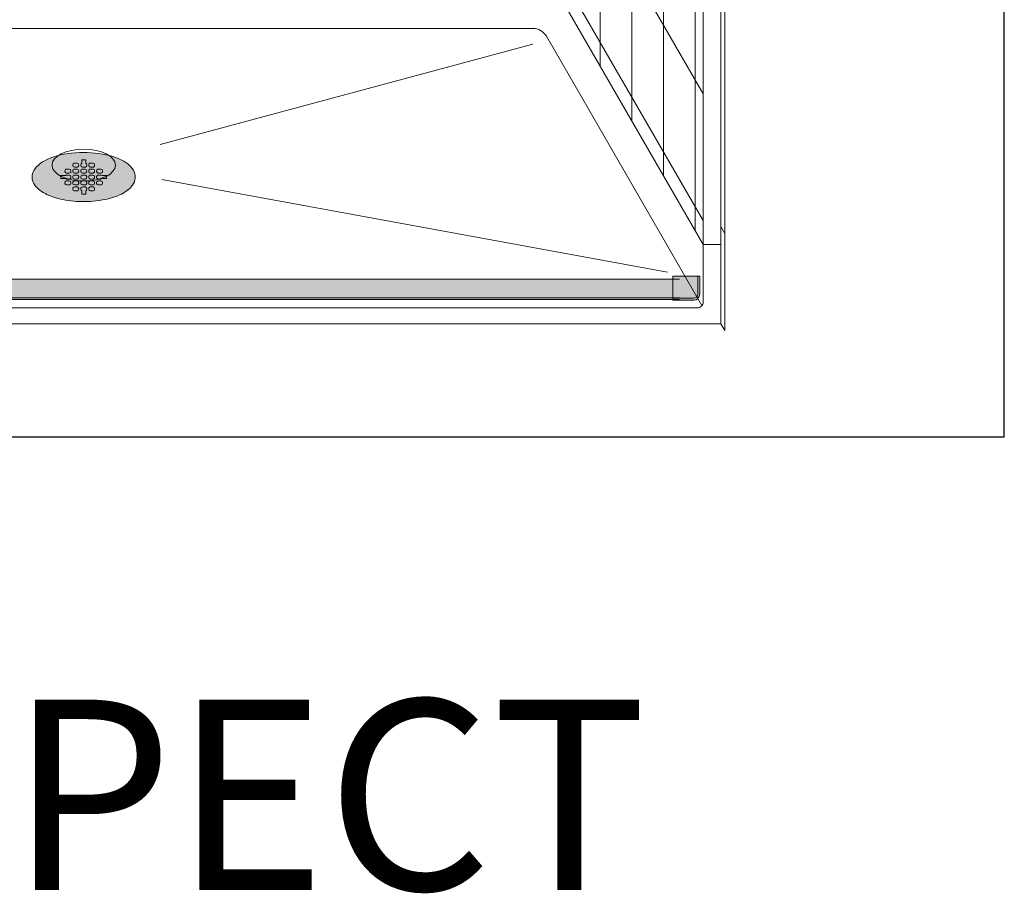
# Model space of a CAD drawing. Units: inches. Extents: x 2 to 891, y -14 to 291.
# Drawn here: x 332 to 394, y 134 to 190 of the extents above; entities that cross this region are included whole.
import ezdxf

# ---------------------------------------------------------------- set-up
doc = ezdxf.new("R2010")
doc.units = ezdxf.units.IN
doc.header["$LTSCALE"] = 0.375
doc.header["$MEASUREMENT"] = 0
doc.layers.get('0').update_dxf_attribs({"lineweight": 13})
doc.layers.add('FILL1', color=254, linetype='Continuous', lineweight=13)
doc.layers.add('OBJECT', color=7, linetype='Continuous', lineweight=13)
doc.layers.add('VPORT', color=5, linetype='Continuous', lineweight=30, plot=False)
doc.styles.get("Standard").update_dxf_attribs({"font": 'arial.ttf', "height": 0.078125})

# ---------------------------------------------------------------- blocks, each defined once
blk = doc.blocks.new('perspassembly')
at = {"layer": 'OBJECT'}
for p, q in [((32.57030000000077, 34.24754533360011), (32.57030000000077, -41.00245466639989)), ((34.57030000000077, 30.78344371846235), (34.57030000000077, -44.46655628153765)), ((36.57030000000077, 27.31934210332459), (36.57030000000077, -47.93065789667541)), ((38.57030000000077, 23.85524048818684), (38.57030000000077, -51.39475951181316)), ((39.07030000000077, 22.98921508440242), (39.07030000000077, -52.26078491559758)), ((40.19530000000077, 22.98921508440242), (40.19530000000191, -52.26078491559758)), ((40.445300000001, 23.55620238250935), (40.44530000000077, -51.56879761748826)), ((29.18373466101518, -25.63675143612636), (39.0703000000007, -42.76078491559838)), ((29.18373466101516, -33.63675143612636), (39.07030000000069, -50.76078491559838)), ((29.18373466101525, -35.13675143612556), (39.07030000000077, -52.26078491559758)), ((-27.90605032225585, -38.63675143612544), (27.90605032225767, -38.63675143612635)), ((27.90605032225767, -38.63675143612544), (28.31770925723072, -38.63675143612544)), ((28.31770925723026, -39.63675143612544), (4.828077301716348, -45.96091201078752)), ((29.18373466101525, -39.13675143612544), (38.98865864787307, -56.11937794571366)), ((36.82030000000054, -54.01078491559723), (4.918041986757316, -48.1623740772992)), ((40.19530000000168, -51.13578491559758), (40.44530000000077, -51.56879761748894)), ((40.44530000000077, -51.56879761748894), (40.44530000000147, -57.69379761748862)), ((40.19530000000077, -52.26078491559758), (39.07030000000077, -52.26078491559758)), ((39.07030000000077, -52.26078491559758), (39.0703000000013, -55.8857849155973)), ((40.19530000000191, -52.26078491559758), (40.19530000000215, -57.2607849155977)), ((38.69530000000142, -56.26078491559736), (-38.69529999999916, -56.26078491559723)), ((40.19530000000213, -57.26078491559769), (-40.19530000000009, -57.26078491559758)), ((40.19530000000236, -57.26078491559723), (40.44530000000145, -57.69379761748859))]:
    blk.add_line(p, q, dxfattribs=at)
for centre, radius, start, end in [((28.31770925723072, -39.63675143612544), 1, 29.99999999999728, 90), ((38.69530000000142, -55.88578491559736), 0.375, 269.9999999999999, 8.625664296129058e-12)]:
    blk.add_arc(centre, radius, start, end, dxfattribs=at)
blk.add_ellipse((1.13686837721616e-12, -47.26078491559746), major_axis=(2, 0), ratio=0.5, dxfattribs=at)
blk = doc.blocks.new('SD-ISO-RNDRD')
at = {"layer": 'FILL1'}
h = blk.add_hatch(color=256, dxfattribs=at)
h.dxf.hatch_style = 2
edge = h.paths.add_edge_path()
edge.add_spline(control_points=[(-3.249743076283721, 4.08560155875648e-05), (-3.249743076283721, -0.142918897277724), (-3.210767962559203, -0.2845174542324429), (-3.073131576772994, -0.540709197657506), (-2.975685899690347, -0.6564033105897948), (-2.620703242722357, -0.9689005684688397), (-2.298304071367738, -1.135820552291918), (-1.535049816688229, -1.391890299868109), (-1.093851293807688, -1.479347322835054), (-0.1700671724670428, -1.56239422990754), (0.3117379447763824, -1.557713771491521), (1.327407319759345, -1.445519930257262), (1.847458646628866, -1.316200798413973), (2.569128261003584, -0.9917324592402821), (2.820582408904215, -0.8243939062766827), (3.112856032090463, -0.4876929599797535), (3.196470809981975, -0.3365885381486464), (3.266838538274101, -0.01019204469118051), (3.250040445408558, 0.1621100684894969), (3.124048647616064, 0.4736256158785608), (3.018598656581503, 0.6132735755372494), (2.749427197434557, 0.8609609783584773), (2.584862747500097, 0.9700660853547163), (1.944788106907026, 1.294956209073405), (1.349370399295935, 1.448963429494043), (0.06422392116223818, 1.578755769878669), (-0.621496459000582, 1.552655067685677), (-1.840450374900684, 1.32560776530471), (-2.370692488416353, 1.128831995822466), (-2.909913479855504, 0.7295910328060273), (-3.048023110038912, 0.584744132511986), (-3.209500404889468, 0.2890448758475799), (-3.249743076283721, 0.1452716012377238), (-3.249743076283721, 4.08560155875648e-05)], knot_values=[0, 0, 0, 0, 0.2285663595152436, 0.2285663595152436, 0.4571327190304872, 0.4571327190304872, 0.9116125691301372, 0.9116125691301372, 1.366092419229787, 1.366092419229787, 1.820572269329437, 1.820572269329437, 2.374994430783766, 2.374994430783766, 2.782053199109228, 2.782053199109228, 3.048509342117717, 3.048509342117717, 3.314965485126208, 3.314965485126208, 3.581421628134698, 3.581421628134698, 3.847877771143188, 3.847877771143188, 4.483249248552446, 4.483249248552446, 5.118620725961704, 5.118620725961704, 5.753992203370962, 5.753992203370962, 6.050988049137269, 6.050988049137269, 6.283185307179586, 6.283185307179586, 6.283185307179586, 6.283185307179586], degree=3, periodic=0)
for p, q in [((-0.6872430762936119, 0.7750010968877632), (-0.6872430762934982, 0.7250010968838296)), ((-0.5872443335010757, 0.6250010968917508), (-0.4122443335011212, 0.6249988967785356)), ((-0.5872418190859889, 0.8750010968798705), (-0.4122418190859207, 0.8749988967666411)), ((-0.3122430762934982, 0.7749988967745622), (-0.3122430762934982, 0.7249988967706287)), ((-0.1872430762837212, 0.7750010968877632), (-0.1872430762836075, 0.7250010968838296)), ((-0.1247418190760072, 1.075001568348512), (0.1252581809239928, 1.074998425329639)), ((-0.1247418190758935, 0.8677040865321288), (-0.1247418190760072, 1.075001568348512)), ((-0.08724433349118499, 0.6250010968917508), (0.08775566650876954, 0.6249988967785356)), ((0.1252581809241065, 0.8677008692877592), (0.1252581809239928, 1.074998425329639)), ((0.1877569237163925, 0.7749988967745622), (0.1877569237163925, 0.7249988967706287)), ((0.3127569237261696, 0.7750010968877632), (0.3127569237262833, 0.7250010968838296)), ((0.4127556665187058, 0.6250010968917508), (0.5877556665186603, 0.6249988967785356)), ((0.4127581809337926, 0.8750010968798705), (0.5877581809338608, 0.8749988967666411)), ((0.6877569237262833, 0.7749988967745622), (0.6877569237262833, 0.7249988967706287)), ((-1.437243076303162, 0.09999889671342999), (-1.437243076303389, -0.1000011032865871)), ((-1.153389353692319, 0.0999988967134442), (-1.437243076303162, 0.09999889671342999)), ((-1.187243076303275, 0.400001096858162), (-1.187243076303389, 0.3500010968541858)), ((-1.087244333510966, 0.2500010968621353), (-0.9122443335111257, 0.249998896748906)), ((-1.087241819095652, 0.5000010968502551), (-0.9122418190960389, 0.4999988967370399)), ((-1.087241819095766, 0.1250010968206112), (-0.9122418190956978, 0.1249988967073818)), ((-0.8122430763036164, 0.3999988967450179), (-0.8122430763035027, 0.3499988967410417)), ((-0.8122430763032753, 0.02499889671544508), (-0.8122430763032753, -0.02500110328860217)), ((-0.6872430762933845, 0.400001096858162), (-0.6872430762934982, 0.3500010968541858)), ((-0.6872430762934982, 0.02500109682851814), (-0.6872430762933845, -0.02499890317545805)), ((-0.5872443335010757, 0.2500010968621353), (-0.4122443335012349, 0.249998896748906)), ((-0.5872418190857616, 0.5000010968502551), (-0.4122418190861481, 0.4999988967370399)), ((-0.5872418190858752, 0.1250010968206112), (-0.412241819085807, 0.1249988967073818)), ((-0.3122430762937256, 0.3999988967450179), (-0.3122430762936119, 0.3499988967410417)), ((-0.3122430762933845, 0.02499889671544508), (-0.3122430762933845, -0.02500110328860217)), ((-0.1872430762834938, 0.400001096858162), (-0.1872430762836075, 0.3500010968541858)), ((-0.1872430762836075, 0.02500109682851814), (-0.1872430762834938, -0.02499890317545805)), ((-0.08724433349118499, 0.2500010968621353), (0.08775566650865585, 0.249998896748906)), ((-0.08724181907587081, 0.5000010968502551), (0.08775818092374266, 0.4999988967370399)), ((-0.0872418190759845, 0.1250010968206112), (0.08775818092408372, 0.1249988967073818)), ((0.1877569237161651, 0.3999988967450179), (0.1877569237162788, 0.3499988967410417)), ((0.1877569237165062, 0.02499889671544508), (0.1877569237165062, -0.02500110328860217)), ((0.312756923726397, 0.400001096858162), (0.3127569237262833, 0.3500010968541858)), ((0.3127569237262833, 0.02500109682851814), (0.312756923726397, -0.02499890317545805)), ((0.4127556665187058, 0.2500010968621353), (0.5877556665185466, 0.249998896748906)), ((0.4127581809340199, 0.5000010968502551), (0.5877581809336334, 0.4999988967370399)), ((0.4127581809339063, 0.1250010968206112), (0.5877581809339745, 0.1249988967073818)), ((0.6877569237260559, 0.3999988967450179), (0.6877569237261696, 0.3499988967410417)), ((0.687756923726397, 0.02499889671544508), (0.687756923726397, -0.02500110328860217)), ((0.8127569237364014, 0.400001096858162), (0.8127569237362877, 0.3500010968541858)), ((0.8127569237362877, 0.02500109682851814), (0.8127569237364014, -0.02499890317545805)), ((0.9127556665287102, 0.2500010968621353), (1.087755666528551, 0.249998896748906)), ((0.9127581809440244, 0.5000010968502551), (1.087758180943638, 0.4999988967370399)), ((0.9127581809439107, 0.1250010968206112), (1.087758180943979, 0.1249988967073818)), ((1.153900686710131, 0.0999988967134442), (1.437754409320974, 0.09999889671342999)), ((1.18775692373606, 0.3999988967450179), (1.187756923736174, 0.3499988967410417)), ((1.437754409320974, 0.09999889671342999), (1.437754409321201, -0.1000011032865871)), ((-1.153384364304657, -0.1000011032865871), (-1.437243076303389, -0.1000011032865871)), ((-1.187243076303162, -0.3499989032011115), (-1.187243076303162, -0.3999989032049882)), ((-1.087244333510853, -0.1249989031675085), (-0.9122443335108983, -0.1250011032807379)), ((-1.087244333510739, -0.4999989031971666), (-0.9122443335108983, -0.5000011033103817)), ((-1.087241819095539, -0.2499989032090184), (-0.9122418190956978, -0.2500011033222336)), ((-0.8122430763032753, -0.3500011033144119), (-0.8122430763032753, -0.400001103318516)), ((-0.6872430762932709, -0.3499989032011115), (-0.6872430762932709, -0.3999989032049882)), ((-0.5872443335009621, -0.1249989031675085), (-0.4122443335010075, -0.1250011032807379)), ((-0.5872443335008484, -0.4999989031971666), (-0.4122443335010075, -0.5000011033103817)), ((-0.5872418190856479, -0.2499989032090184), (-0.412241819085807, -0.2500011033222336)), ((-0.3122430762933845, -0.3500011033144119), (-0.3122430762933845, -0.400001103318516)), ((-0.1872430762833801, -0.3499989032011115), (-0.1872430762833801, -0.3999989032049882)), ((-0.0872443334910713, -0.1249989031675085), (0.08775566650888322, -0.1250011032807379)), ((-0.08724433349095762, -0.4999989031971666), (0.08775566650888322, -0.5000011033103817)), ((-0.08724181907575712, -0.2499989032090184), (0.08775818092408372, -0.2500011033222336)), ((0.1877569237165062, -0.3500011033144119), (0.1877569237165062, -0.400001103318516)), ((0.3127569237265106, -0.3499989032011115), (0.3127569237265106, -0.3999989032049882)), ((0.4127556665188195, -0.1249989031675085), (0.587755666518774, -0.1250011032807379)), ((0.4127556665189331, -0.4999989031971666), (0.587755666518774, -0.5000011033103817)), ((0.4127581809341336, -0.2499989032090184), (0.5877581809339745, -0.2500011033222336)), ((0.687756923726397, -0.3500011033144119), (0.687756923726397, -0.400001103318516)), ((0.8127569237365151, -0.3499989032011115), (0.8127569237365151, -0.3999989032049882)), ((0.9127556665288239, -0.1249989031675085), (1.087755666528778, -0.1250011032807379)), ((0.9127556665289376, -0.4999989031971666), (1.087755666528778, -0.5000011033103817)), ((0.9127581809441381, -0.2499989032090184), (1.087758180943979, -0.2500011033222336)), ((1.153895697322469, -0.1000011032865871), (1.437754409321201, -0.1000011032865871)), ((1.187756923736401, -0.3500011033144119), (1.187756923736401, -0.400001103318516)), ((-0.6872430762936119, -0.7249989032306985), (-0.6872430762936119, -0.7749989032347173)), ((-0.5872443335011894, -0.8749989032268104), (-0.4122443335013486, -0.8750011033400398)), ((-0.5872418190859889, -0.6249989032386765), (-0.4122418190861481, -0.6250011033518916)), ((-0.3122430762937256, -0.7250011033439847), (-0.3122430762937256, -0.7750011033479467)), ((-0.1872430762837212, -0.7249989032306985), (-0.1872430762837212, -0.7749989032347173)), ((-0.1247418190758935, -0.8676223745009537), (-0.1247418190760072, -1.074919856317337)), ((-0.1247418190760072, -1.074919856317337), (0.1252581809239928, -1.074916713298464)), ((-0.08724181907609818, -0.6249989032386765), (0.08775818092374266, -0.6250011033518916)), ((0.1252581809241065, -0.8676191572565841), (0.1252581809239928, -1.074916713298464)), ((0.1877569237161651, -0.7250011033439847), (0.1877569237161651, -0.7750011033479467)), ((0.3127569237261696, -0.7249989032306985), (0.3127569237261696, -0.7749989032347173)), ((0.4127556665185921, -0.8749989032268104), (0.5877556665184329, -0.8750011033400398)), ((0.4127581809337926, -0.6249989032386765), (0.5877581809336334, -0.6250011033518916)), ((0.6877569237260559, -0.7250011033439847), (0.6877569237260559, -0.7750011033479467))]:
    blk.add_line(p, q)
for centre, start, end in [((-0.5872430762935892, 0.7750010968877774), 89.99927967313138, 180.0000000000114), ((-0.5872430762934755, 0.7250010968838438), 180.0000000000098, 269.9992796731314), ((-0.412243076293521, 0.7249988967706287), 269.9992796731314, 0), ((-0.412243076293521, 0.774998896774548), 1.139910797836525e-11, 89.99927967313138), ((-0.08724307628369843, 0.7750010968877774), 112.0235358081074, 180.0000000000114), ((-0.08724307628358474, 0.7250010968838438), 180.0000000000098, 269.9992796731314), ((0.08775692371636978, 0.7249988967706287), 269.9992796731314, 0), ((0.08775692371636978, 0.774998896774548), 1.139910797836525e-11, 67.97491012987302), ((0.4127569237261923, 0.7750010968877774), 89.99927967313138, 180.0000000000114), ((0.412756923726306, 0.7250010968838438), 180.0000000000098, 269.9992796731314), ((0.5877569237262605, 0.7249988967706287), 269.9992796731314, 0), ((0.5877569237262605, 0.774998896774548), 1.139910797836525e-11, 89.99927967313138), ((-1.087243076303253, 0.400001096858162), 89.99927967313138, 180), ((-1.087243076303366, 0.3500010968542284), 180.0000000000261, 269.9992796731314), ((-1.087243076303366, 0.02500109682851814), 89.99927967313138, 131.4115278806797), ((-0.9122430763035254, 0.349998896740999), 269.9992796731314, 2.605510395054913e-11), ((-0.9122430763036391, 0.3999988967449468), 4.315376591809699e-11, 89.99927967313138), ((-0.912243076303298, 0.02499889671528877), 8.712175383464863e-11, 89.99927967313138), ((-0.5872430762933618, 0.400001096858162), 89.99927967313138, 180), ((-0.5872430762934755, 0.3500010968542284), 180.0000000000261, 269.9992796731314), ((-0.5872430762934755, 0.02500109682851814), 89.99927967313138, 180), ((-0.4122430762936347, 0.349998896740999), 269.9992796731314, 2.605510395054913e-11), ((-0.4122430762937483, 0.3999988967449468), 4.315376591809699e-11, 89.99927967313138), ((-0.4122430762934073, 0.02499889671528877), 8.712175383464863e-11, 89.99927967313138), ((-0.08724307628347105, 0.400001096858162), 89.99927967313138, 180), ((-0.08724307628358474, 0.3500010968542284), 180.0000000000261, 269.9992796731314), ((-0.08724307628358474, 0.02500109682851814), 89.99927967313138, 180), ((0.0877569237162561, 0.349998896740999), 269.9992796731314, 2.605510395054913e-11), ((0.08775692371614241, 0.3999988967449468), 4.315376591809699e-11, 89.99927967313138), ((0.08775692371648347, 0.02499889671528877), 8.712175383464863e-11, 89.99927967313138), ((0.4127569237264197, 0.400001096858162), 89.99927967313138, 180), ((0.412756923726306, 0.3500010968542284), 180.0000000000261, 269.9992796731314), ((0.412756923726306, 0.02500109682851814), 89.99927967313138, 180), ((0.5877569237261469, 0.349998896740999), 269.9992796731314, 2.605510395054913e-11), ((0.5877569237260332, 0.3999988967449468), 4.315376591809699e-11, 89.99927967313138), ((0.5877569237263742, 0.02499889671528877), 8.712175383464863e-11, 89.99927967313138), ((0.9127569237364241, 0.400001096858162), 89.99927967313138, 180), ((0.9127569237363105, 0.3500010968542284), 180.0000000000261, 269.9992796731314), ((0.9127569237363105, 0.02500109682851814), 89.99927967313138, 180), ((1.087756923736151, 0.349998896740999), 269.9992796731314, 2.605510395054913e-11), ((1.087756923736038, 0.3999988967449468), 4.315376591809699e-11, 89.99927967313138), ((1.087756923736379, 0.02499889671528877), 48.59037788913447, 89.99927967313138), ((-1.087243076303139, -0.3499989032011115), 89.99927967313138, 180), ((-1.087243076303139, -0.3999989032050735), 179.9999999999479, 269.9992796731314), ((-1.087243076303253, -0.02499890317541542), 228.5922837306626, 269.9992796731314), ((-0.912243076303298, -0.0250011032886448), 269.9992796731314, 2.605510395054913e-11), ((-0.912243076303298, -0.4000011033182886), 269.9992796731314, 359.9999999998697), ((-0.912243076303298, -0.3500011033143267), 359.9999999999479, 89.99927967313138), ((-0.5872430762933618, -0.02499890317541542), 180.0000000000261, 269.9992796731314), ((-0.5872430762932481, -0.3499989032011115), 89.99927967313138, 180), ((-0.5872430762932481, -0.3999989032050735), 179.9999999999479, 269.9992796731314), ((-0.4122430762934073, -0.0250011032886448), 269.9992796731314, 2.605510395054913e-11), ((-0.4122430762934073, -0.4000011033182886), 269.9992796731314, 359.9999999998697), ((-0.4122430762934073, -0.3500011033143267), 359.9999999999479, 89.99927967313138), ((-0.08724307628347105, -0.02499890317541542), 180.0000000000261, 269.9992796731314), ((-0.08724307628335737, -0.3499989032011115), 89.99927967313138, 180), ((-0.08724307628335737, -0.3999989032050735), 179.9999999999479, 269.9992796731314), ((0.08775692371648347, -0.0250011032886448), 269.9992796731314, 2.605510395054913e-11), ((0.08775692371648347, -0.4000011033182886), 269.9992796731314, 359.9999999998697), ((0.08775692371648347, -0.3500011033143267), 359.9999999999479, 89.99927967313138), ((0.4127569237264197, -0.02499890317541542), 180.0000000000261, 269.9992796731314), ((0.4127569237265334, -0.3499989032011115), 89.99927967313138, 180), ((0.4127569237265334, -0.3999989032050735), 179.9999999999479, 269.9992796731314), ((0.5877569237263742, -0.0250011032886448), 269.9992796731314, 2.605510395054913e-11), ((0.5877569237263742, -0.4000011033182886), 269.9992796731314, 359.9999999998697), ((0.5877569237263742, -0.3500011033143267), 359.9999999999479, 89.99927967313138), ((0.9127569237364241, -0.02499890317541542), 180.0000000000261, 269.9992796731314), ((0.9127569237365378, -0.3499989032011115), 89.99927967313138, 180), ((0.9127569237365378, -0.3999989032050735), 179.9999999999479, 269.9992796731314), ((1.087756923736379, -0.0250011032886448), 269.9992796731314, 311.4096221110386), ((1.087756923736379, -0.4000011033182886), 269.9992796731314, 359.9999999998697), ((1.087756923736379, -0.3500011033143267), 359.9999999999479, 89.99927967313138), ((-0.5872430762935892, -0.7249989032307695), 89.99927967313138, 179.9999999999568), ((-0.5872430762935892, -0.7749989032347173), 180, 269.9992796731314), ((-0.4122430762937483, -0.7750011033479467), 269.9992796731314, 0), ((-0.4122430762937483, -0.7250011033439847), 0, 89.99927967313138), ((-0.08724307628369843, -0.7249989032307695), 89.99927967313138, 179.9999999999568), ((-0.08724307628369843, -0.7749989032347173), 180, 247.9764641918221), ((0.08775692371614241, -0.7250011033439847), 0, 89.99927967313138), ((0.08775692371614241, -0.7750011033479467), 292.0250898701977, 0), ((0.4127569237261923, -0.7249989032307695), 89.99927967313138, 179.9999999999568), ((0.4127569237261923, -0.7749989032347173), 180, 269.9992796731314), ((0.5877569237260332, -0.7750011033479467), 269.9992796731314, 0), ((0.5877569237260332, -0.7250011033439847), 0, 89.99927967313138)]:
    blk.add_arc(centre, 0.1, start, end)
blk.add_open_spline([(-3.249743076283721, 4.08560155875648e-05), (-3.249743076283721, -0.142918897277724), (-3.210767962559203, -0.2845174542324429), (-3.073131576772994, -0.540709197657506), (-2.975685899690347, -0.6564033105897948), (-2.620703242722357, -0.9689005684688397), (-2.298304071367738, -1.135820552291918), (-1.535049816688229, -1.391890299868109), (-1.093851293807688, -1.479347322835054), (-0.1700671724670428, -1.56239422990754), (0.3117379447763824, -1.557713771491521), (1.327407319759345, -1.445519930257262), (1.847458646628866, -1.316200798413973), (2.569128261003584, -0.9917324592402821), (2.820582408904215, -0.8243939062766827), (3.112856032090463, -0.4876929599797535), (3.196470809981975, -0.3365885381486464), (3.266838538274101, -0.01019204469118051), (3.250040445408558, 0.1621100684894969), (3.124048647616064, 0.4736256158785608), (3.018598656581503, 0.6132735755372494), (2.749427197434557, 0.8609609783584773), (2.584862747500097, 0.9700660853547163), (1.944788106907026, 1.294956209073405), (1.349370399295935, 1.448963429494043), (0.06422392116223818, 1.578755769878669), (-0.621496459000582, 1.552655067685677), (-1.840450374900684, 1.32560776530471), (-2.370692488416353, 1.128831995822466), (-2.909913479855504, 0.7295910328060273), (-3.048023110038912, 0.584744132511986), (-3.209500404889468, 0.2890448758475799), (-3.249743076283721, 0.1452716012377238), (-3.249743076283721, 4.08560155875648e-05)], degree=3, knots=[0, 0, 0, 0, 0.2285663595152436, 0.2285663595152436, 0.4571327190304872, 0.4571327190304872, 0.9116125691301372, 0.9116125691301372, 1.366092419229787, 1.366092419229787, 1.820572269329437, 1.820572269329437, 2.374994430783766, 2.374994430783766, 2.782053199109228, 2.782053199109228, 3.048509342117717, 3.048509342117717, 3.314965485126208, 3.314965485126208, 3.581421628134698, 3.581421628134698, 3.847877771143188, 3.847877771143188, 4.483249248552446, 4.483249248552446, 5.118620725961704, 5.118620725961704, 5.753992203370962, 5.753992203370962, 6.050988049137269, 6.050988049137269, 6.283185307179586, 6.283185307179586, 6.283185307179586, 6.283185307179586])
blk = doc.blocks.new('TWS ISO 4834 S')
at = {"layer": 'FILL1'}
h = blk.add_hatch(color=256, dxfattribs=at)
h.paths.add_polyline_path([(1.31141125058906, 1.514500000000112), (-0.25, 1.514500000000112), (-0.25, 0.3750000000000284, 0.4142135623730951), (0, 0.1250000000000284), (1.31141125058906, 0.125)], flags=17)
h.paths.add_polyline_path([(1.31141125058906, 0.125), (0, 0.1250000000000284, -0.4142135623730951), (-0.25, 0.3750000000000284), (-0.25, 1.514500000000112), (-0.375, 1.514500000000112), (-0.375, 0.3750000000000284, 0.4142135623730951), (0, 2.842170943040401e-14), (1.31141125058906, 2.842170943040401e-14)])
h = blk.add_hatch(color=256, dxfattribs=at)
h.paths.add_polyline_path([(76.0791887494114, 0.1473311927337875), (76.07918874941134, 1.337331192733899), (1.31141125058906, 1.33733119273387), (1.31141125058906, 0.1473311927339012)])
h.paths.add_polyline_path([(76.07918874941134, 0.03733119273391594), (76.0791887494114, 0.1473311927337591), (1.31141125058906, 0.1473311927339012), (1.31141125058906, 0.03733119273391594)])
h = blk.add_hatch(color=256, dxfattribs=at)
h.paths.add_polyline_path([(75.66068365767097, 1.514499999999714), (77.22209490826003, 1.514499999999714), (77.22209490826003, 0.3749999999996305, -0.4142135623730951), (76.97209490826003, 0.1249999999996305), (75.66068365767097, 0.1249999999996021)], flags=17)
h.paths.add_polyline_path([(75.66068365767097, 0.1249999999996021), (76.97209490826003, 0.1249999999996305, 0.4142135623730951), (77.22209490826003, 0.3749999999996305), (77.22209490826003, 1.514499999999714), (77.34709490826003, 1.514499999999714), (77.34709490826003, 0.3749999999996305, -0.4142135623730951), (76.97209490826003, -3.694822225952521e-13), (75.66068365767097, -3.694822225952521e-13)])
for p, q in [((1.31141125058906, 1.514500000000112), (-0.375, 1.514500000000112)), ((-0.375, 1.514500000000112), (-0.375, 0.3750000000000284)), ((-0.25, 1.514500000000112), (-0.25, 0.3750000000000284)), ((1.31141125058906, 8.526512829121202e-14), (1.31141125058906, 1.514500000000112)), ((1.31141125058906, 1.33733119273387), (76.07918874941134, 1.33733119273387)), ((75.66068365767097, -3.126388037344441e-13), (75.66068365767097, 1.514499999999714)), ((75.66068365767097, 1.514499999999714), (77.34709490826003, 1.514499999999714)), ((77.22209490826003, 1.514499999999714), (77.22209490826003, 0.3749999999996305)), ((77.34709490826003, 1.514499999999714), (77.34709490826003, 0.3749999999996305)), ((1.31141125058906, 0.125), (0, 0.1250000000000284)), ((1.31141125058906, 2.842170943040401e-14), (0, 2.842170943040401e-14)), ((1.31141125058906, 0.1473311927339012), (76.07918874941134, 0.1473311927337875)), ((1.31141125058906, 0.03733119273391594), (76.07918874941134, 0.03733119273391594)), ((75.66068365767097, 0.1249999999996021), (76.97209490826003, 0.1249999999996305)), ((75.66068365767097, -3.694822225952521e-13), (76.97209490826003, -3.694822225952521e-13))]:
    blk.add_line(p, q)
for centre, radius, start, end in [((0, 0.3750000000000284), 0.375, 180, 270), ((0, 0.3750000000000284), 0.25, 180, 270), ((76.97209490826003, 0.3749999999996305), 0.375, 270, 0), ((76.97209490826003, 0.3749999999996305), 0.25, 270, 0)]:
    blk.add_arc(centre, radius, start, end)

msp = doc.modelspace()

# ---------------------------------------------------------------- linework, layer by layer
at = {"layer": 'VPORT'}
msp.add_lwpolyline([(277.5806579449971, 163.2706562919036), (393.7124323446658, 163.2706562919036), (393.7124323446658, 291.4956579261786), (277.5806579449971, 291.4956579261786)], close=True, dxfattribs=at)

# ---------------------------------------------------------------- block references
at = {"layer": 'OBJECT'}
for name, p in [('perspassembly', (335.6465451448316, 227.6726404158681)), ('SD-ISO-RNDRD', (335.6465451448327, 179.6618555002706)), ('TWS ISO 4834 S', (297.1511888245545, 171.8930736144479))]:
    msp.add_blockref(name, p, dxfattribs=at)

# ---------------------------------------------------------------- texts
at = {"layer": 'VPORT'}
msp.add_text('PERSPECT', height=12, dxfattribs=at).set_placement((290.7701476123275, 134.6999058465516))

doc.saveas('drawing.dxf')
